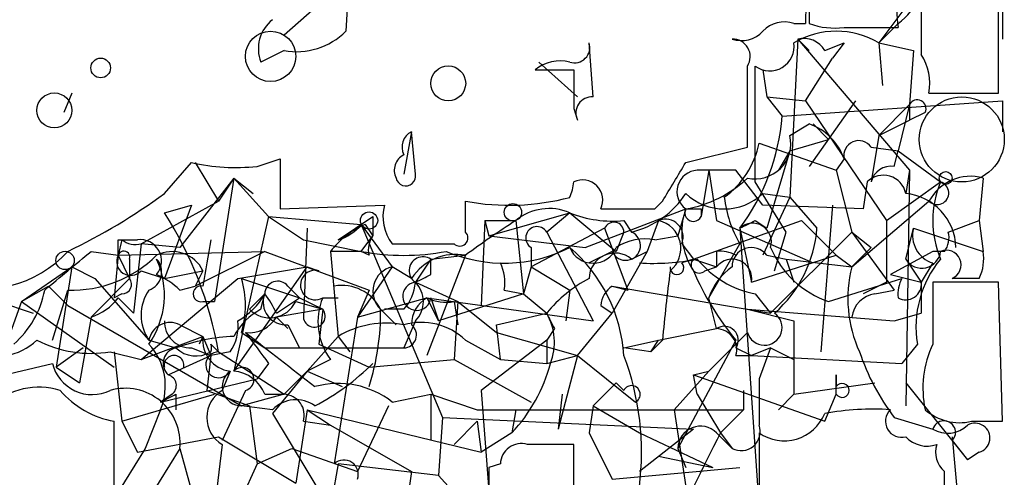
# Model space of a CAD drawing. Extents: x 0 to 1109, y 1533 to 2439.
# Drawn here: x 840 to 862, y 2133 to 2143 of the extents above; entities that cross this region are included whole.
import ezdxf

# ---------------------------------------------------------------- set-up
doc = ezdxf.new("R2010")
doc.units = 0
doc.header["$MEASUREMENT"] = 0
doc.layers.add('MAIN', color=5, linetype='CONTINUOUS')

msp = doc.modelspace()

# ---------------------------------------------------------------- linework, layer by layer
at = {"layer": 'MAIN'}
for p, q in [((857.25, 2144.1555), (857.25, 2142.8008)), ((847.1747, 2143.9861), (847.09, 2142.6315)), ((861.3987, 2141.2768), (861.3987, 2143.9015)), ((861.4833, 2143.6475), (861.4833, 2142.4621)), ((859.536, 2143.3935), (858.774, 2142.3775)), ((846.4127, 2143.1395), (845.7353, 2142.5468)), ((856.9113, 2142.8008), (857.1653, 2142.8008)), ((858.012, 2142.7161), (859.1973, 2142.7161)), ((859.1973, 2142.8008), (858.774, 2142.3775)), ((856.996, 2142.4621), (856.8267, 2138.9908)), ((856.996, 2142.4621), (857.25, 2142.2081)), ((856.996, 2142.4621), (859.4513, 2139.5835)), ((845.7353, 2142.2081), (845.2273, 2141.9541)), ((852.5087, 2141.1921), (852.424, 2142.3775)), ((857.5887, 2142.2081), (858.012, 2142.3775)), ((858.012, 2142.3775), (857.758, 2142.0388)), ((858.774, 2142.3775), (858.8587, 2141.4461)), ((858.774, 2142.3775), (859.536, 2142.2081)), ((859.536, 2142.2081), (859.4513, 2141.0228)), ((857.1653, 2141.1075), (857.758, 2142.0388)), ((851.3233, 2141.9541), (852.17, 2141.1921)), ((856.0647, 2139.3295), (856.0647, 2141.8695)), ((856.234, 2141.7848), (856.3187, 2141.1921)), ((841.0787, 2141.2768), (840.9093, 2140.8535)), ((856.3187, 2141.1921), (856.6573, 2140.7688)), ((856.3187, 2141.1921), (857.1653, 2141.1075)), ((859.8747, 2141.2768), (861.3987, 2141.2768)), ((852.0853, 2140.9381), (852.17, 2140.6841)), ((856.6573, 2140.7688), (861.4833, 2141.1075)), ((857.1653, 2141.1075), (858.9433, 2138.4828)), ((858.266, 2141.1075), (857.25, 2139.6681)), ((858.774, 2140.3455), (859.4513, 2141.0228)), ((859.4513, 2141.0228), (859.1973, 2140.0068)), ((859.4513, 2141.0228), (859.4513, 2140.6841)), ((861.4833, 2141.1075), (861.4833, 2140.4301)), ((859.79, 2140.8535), (859.4513, 2140.6841)), ((856.8267, 2140.3455), (857.25, 2140.5995)), ((857.3347, 2140.5995), (857.6733, 2140.2608)), ((858.774, 2140.3455), (859.4513, 2140.6841)), ((848.5293, 2140.4301), (848.36, 2139.4988)), ((848.614, 2139.4988), (848.5293, 2140.4301)), ((856.8267, 2140.0068), (857.6733, 2140.2608)), ((858.774, 2140.3455), (858.6047, 2139.3295)), ((854.5407, 2139.7528), (855.8953, 2140.0915)), ((856.1493, 2140.1761), (857.8427, 2139.5835)), ((858.6047, 2140.0915), (859.1973, 2140.0068)), ((845.1427, 2139.6681), (845.6507, 2139.8375)), ((845.6507, 2139.8375), (845.6507, 2138.7368)), ((856.8267, 2140.0068), (856.3187, 2138.3135)), ((856.8267, 2140.0068), (856.5727, 2139.5835)), ((858.012, 2139.8375), (857.8427, 2139.5835)), ((859.1127, 2139.6681), (859.1973, 2140.0068)), ((859.1973, 2140.0068), (860.1287, 2139.3295)), ((843.1107, 2139.0755), (843.7033, 2139.7528)), ((843.788, 2139.7528), (844.296, 2138.9061)), ((844.6347, 2139.4141), (843.4493, 2137.8901)), ((844.6347, 2139.4141), (844.2113, 2136.7048)), ((844.6347, 2139.4141), (844.296, 2138.9061)), ((844.6347, 2139.4141), (845.058, 2139.0755)), ((844.6347, 2139.4141), (845.3967, 2138.5675)), ((855.0487, 2139.5835), (854.8793, 2138.5675)), ((855.0487, 2139.5835), (855.218, 2138.4828)), ((856.234, 2138.8215), (855.6413, 2139.5835)), ((857.8427, 2139.5835), (858.1813, 2138.2288)), ((859.4513, 2139.5835), (859.3667, 2139.0755)), ((859.4513, 2139.5835), (859.3667, 2134.4188)), ((861.06, 2139.4141), (860.9753, 2138.4828)), ((856.742, 2138.2288), (856.0647, 2139.3295)), ((858.52, 2139.3295), (858.4353, 2138.7368)), ((858.9433, 2138.4828), (860.1287, 2139.3295)), ((856.234, 2139.0755), (856.8267, 2138.9908)), ((856.8267, 2138.9908), (856.234, 2137.7208)), ((856.8267, 2138.9908), (857.4193, 2138.3135)), ((842.6027, 2137.9748), (844.296, 2138.9061)), ((843.1107, 2138.6521), (843.7033, 2138.8215)), ((843.7033, 2138.8215), (843.1107, 2137.2128)), ((845.6507, 2138.7368), (847.9367, 2138.8215)), ((849.7147, 2138.2288), (849.7147, 2138.9061)), ((853.8633, 2138.7368), (854.0327, 2138.9061)), ((858.4353, 2138.7368), (856.234, 2138.8215)), ((857.758, 2138.8215), (857.504, 2135.6041)), ((858.1813, 2137.4668), (859.8747, 2138.9061)), ((845.3967, 2138.5675), (844.6347, 2135.1808)), ((845.3967, 2138.5675), (847.4287, 2138.3981)), ((845.3967, 2138.5675), (846.1587, 2138.0595)), ((846.9207, 2138.0595), (847.6827, 2138.5675)), ((847.6827, 2138.5675), (847.6827, 2138.1441)), ((850.2227, 2138.1441), (852.0007, 2138.6521)), ((852.0007, 2138.6521), (851.4927, 2138.2288)), ((852.0007, 2138.6521), (853.0167, 2137.8055)), ((852.3393, 2137.8901), (854.5407, 2138.7368)), ((854.5407, 2138.7368), (854.3713, 2138.1441)), ((854.8793, 2138.7368), (854.8793, 2138.5675)), ((847.4287, 2138.3981), (848.106, 2137.4668)), ((847.4287, 2138.3981), (849.2067, 2134.1648)), ((847.5133, 2138.3981), (847.6827, 2138.1441)), ((850.138, 2138.4828), (850.0533, 2136.6201)), ((850.138, 2138.4828), (850.8153, 2138.4828)), ((850.138, 2138.4828), (850.2227, 2138.1441)), ((850.138, 2138.4828), (850.2227, 2138.1441)), ((850.8153, 2138.4828), (850.9847, 2136.8741)), ((853.186, 2138.4828), (853.3553, 2138.2288)), ((853.948, 2138.4828), (853.694, 2137.8055)), ((854.71, 2137.6361), (857.0807, 2138.4828)), ((855.218, 2138.4828), (857.3347, 2137.5515)), ((856.0647, 2138.4828), (856.3187, 2138.3135)), ((857.0807, 2138.4828), (857.8427, 2137.7208)), ((860.298, 2138.2288), (860.9753, 2138.4828)), ((860.9753, 2138.4828), (861.06, 2137.8055)), ((846.2433, 2138.3135), (846.1587, 2136.3661)), ((847.4287, 2137.8055), (847.6827, 2138.1441)), ((850.2227, 2138.1441), (852.3393, 2137.8901)), ((852.7627, 2138.3135), (851.154, 2137.4668)), ((851.4927, 2138.2288), (852.5087, 2136.2815)), ((852.7627, 2138.3135), (853.2707, 2136.9588)), ((853.186, 2138.2288), (853.0167, 2137.8055)), ((853.8633, 2138.0595), (854.3713, 2138.1441)), ((855.726, 2138.3135), (855.98, 2137.1281)), ((855.726, 2138.3135), (856.1493, 2132.1328)), ((858.1813, 2138.2288), (856.4033, 2136.4508)), ((856.488, 2137.3821), (856.742, 2138.2288)), ((858.1813, 2138.2288), (858.6047, 2137.8901)), ((858.1813, 2138.2288), (859.1127, 2136.9588)), ((859.3667, 2137.6361), (859.536, 2138.3135)), ((859.536, 2138.3135), (861.06, 2137.8055)), ((842.1793, 2138.0595), (842.0947, 2137.7208)), ((842.0947, 2138.0595), (842.518, 2138.0595)), ((842.6027, 2137.9748), (842.4333, 2136.4508)), ((843.4493, 2137.8901), (842.6027, 2137.9748)), ((846.1587, 2138.0595), (847.4287, 2137.8055)), ((848.106, 2137.9748), (849.4607, 2137.9748)), ((851.154, 2137.8901), (851.154, 2137.4668)), ((854.456, 2137.9748), (854.71, 2137.6361)), ((855.0487, 2136.7895), (855.726, 2137.9748)), ((858.1813, 2137.4668), (858.6047, 2137.8901)), ((841.502, 2137.8055), (842.0947, 2137.7208)), ((842.0947, 2137.7208), (842.01, 2136.7895)), ((842.0947, 2137.7208), (845.312, 2137.8055)), ((842.0947, 2137.7208), (842.3487, 2137.2128)), ((845.312, 2137.8055), (843.788, 2137.0435)), ((845.312, 2137.8055), (847.598, 2136.9588)), ((847.4287, 2137.8055), (846.7513, 2137.8055)), ((846.7513, 2137.8055), (846.9207, 2135.9428)), ((847.598, 2137.7208), (847.4287, 2137.8055)), ((849.7147, 2137.7208), (848.868, 2135.5195)), ((848.9527, 2137.6361), (849.7147, 2137.7208)), ((852.932, 2137.8055), (852.424, 2137.5515)), ((853.694, 2137.8055), (852.932, 2136.4508)), ((853.3553, 2137.6361), (853.694, 2137.8055)), ((855.218, 2137.8055), (855.218, 2137.4668)), ((855.98, 2137.1281), (857.8427, 2137.7208)), ((856.3187, 2137.7208), (856.742, 2137.6361)), ((857.8427, 2137.7208), (858.1813, 2137.4668)), ((859.9593, 2137.8055), (859.028, 2137.2975)), ((860.2133, 2137.8055), (859.9593, 2137.8055)), ((839.978, 2136.7048), (841.0787, 2137.4668)), ((841.0787, 2137.4668), (840.74, 2135.2655)), ((841.0787, 2137.4668), (841.5867, 2137.2128)), ((841.0787, 2137.4668), (841.5867, 2137.2128)), ((842.3487, 2137.6361), (842.3487, 2137.2128)), ((844.6347, 2135.1808), (846.2433, 2137.4668)), ((844.7193, 2137.2128), (846.2433, 2137.4668)), ((846.2433, 2137.4668), (846.4973, 2137.3821)), ((848.106, 2137.4668), (847.344, 2136.3661)), ((848.5293, 2137.2128), (848.106, 2137.4668)), ((848.9527, 2137.6361), (848.614, 2137.1281)), ((848.9527, 2137.2975), (848.9527, 2137.6361)), ((851.154, 2137.4668), (850.9847, 2136.8741)), ((851.154, 2137.4668), (852.0007, 2136.9588)), ((854.71, 2137.6361), (854.456, 2137.5515)), ((854.71, 2137.6361), (855.218, 2137.4668)), ((854.964, 2137.3821), (855.218, 2137.4668)), ((856.742, 2137.6361), (858.1813, 2137.4668)), ((856.742, 2137.6361), (856.9113, 2137.1281)), ((859.3667, 2137.6361), (859.7053, 2137.1281)), ((859.9593, 2137.5515), (859.7053, 2137.1281)), ((842.6027, 2137.3821), (843.1107, 2137.2128)), ((843.1107, 2137.2128), (843.9573, 2137.3821)), ((843.9573, 2137.3821), (843.788, 2137.0435)), ((859.028, 2137.2975), (859.7053, 2137.1281)), ((839.978, 2136.7048), (840.5707, 2137.0435)), ((840.5707, 2137.0435), (840.994, 2136.6201)), ((841.502, 2136.3661), (842.3487, 2137.2128)), ((841.5867, 2137.2128), (842.772, 2135.8581)), ((842.6027, 2135.4348), (844.7193, 2137.2128)), ((843.4493, 2136.9588), (843.788, 2137.0435)), ((844.804, 2137.2128), (846.074, 2136.7895)), ((845.82, 2137.0435), (846.074, 2136.7895)), ((848.614, 2137.1281), (849.5453, 2136.7048)), ((852.932, 2137.0435), (853.2707, 2136.9588)), ((852.932, 2137.0435), (856.4033, 2136.4508)), ((857.6733, 2136.7048), (859.282, 2137.2128)), ((858.9433, 2137.1281), (858.4353, 2136.8741)), ((859.7053, 2137.1281), (859.7053, 2136.4508)), ((861.3987, 2137.1281), (859.9593, 2137.1281)), ((860.9753, 2137.2128), (860.3827, 2137.2128)), ((861.4833, 2134.0801), (861.3987, 2137.1281)), ((838.962, 2136.8741), (840.232, 2136.4508)), ((840.6553, 2135.8581), (840.994, 2136.9588)), ((842.1793, 2136.8741), (842.01, 2136.7895)), ((844.9733, 2136.5355), (845.312, 2136.8741)), ((845.2273, 2136.5355), (845.312, 2136.8741)), ((847.598, 2136.9588), (847.344, 2136.3661)), ((850.9847, 2136.8741), (849.122, 2136.2815)), ((850.5613, 2136.9588), (850.9847, 2136.8741)), ((850.9847, 2136.8741), (851.4927, 2136.4508)), ((850.9847, 2136.8741), (851.4927, 2136.4508)), ((852.0007, 2136.9588), (851.916, 2136.2815)), ((856.0647, 2136.8741), (856.4033, 2136.4508)), ((858.6893, 2136.8741), (859.1127, 2136.9588)), ((839.978, 2136.7048), (839.5547, 2135.5195)), ((839.978, 2136.7048), (842.01, 2135.2655)), ((840.994, 2136.6201), (844.804, 2134.4188)), ((842.0947, 2136.7895), (842.4333, 2136.4508)), ((843.9573, 2136.7048), (844.2113, 2136.7048)), ((845.566, 2136.4508), (846.074, 2136.7895)), ((845.9893, 2136.7048), (846.582, 2136.5355)), ((846.074, 2136.7895), (846.582, 2136.5355)), ((846.582, 2136.7895), (846.9207, 2136.7895)), ((847.344, 2136.3661), (848.868, 2136.7895)), ((848.868, 2136.7895), (849.122, 2136.2815)), ((848.868, 2136.7895), (852.5087, 2136.2815)), ((848.9527, 2136.7895), (849.122, 2136.2815)), ((849.5453, 2136.7048), (849.4607, 2135.4348)), ((849.4607, 2136.7048), (849.5453, 2136.1968)), ((849.5453, 2136.7048), (850.392, 2136.0275)), ((852.678, 2136.6201), (852.932, 2136.4508)), ((855.218, 2136.1121), (855.0487, 2136.7895)), ((846.582, 2136.5355), (845.566, 2136.3661)), ((846.582, 2136.5355), (846.4973, 2135.7735)), ((847.852, 2136.5355), (848.1907, 2136.1968)), ((848.36, 2136.5355), (847.9367, 2136.5355)), ((850.392, 2136.1968), (851.4927, 2136.4508)), ((852.17, 2135.5195), (852.932, 2136.4508)), ((855.8953, 2136.5355), (856.9113, 2136.2815)), ((855.8953, 2136.5355), (859.1127, 2136.2815)), ((859.1127, 2136.2815), (859.7053, 2136.4508)), ((841.502, 2136.3661), (841.248, 2134.9268)), ((843.4493, 2136.1968), (843.9573, 2135.9428)), ((845.566, 2136.3661), (845.82, 2136.1121)), ((845.82, 2136.1968), (846.074, 2135.6888)), ((847.344, 2136.3661), (846.836, 2133.1488)), ((848.614, 2136.2815), (848.36, 2135.6888)), ((850.4767, 2135.4348), (850.392, 2136.1968)), ((856.9113, 2136.2815), (856.9113, 2134.6728)), ((842.6027, 2135.4348), (843.9573, 2135.9428)), ((843.9573, 2135.9428), (843.8727, 2135.7735)), ((843.9573, 2135.9428), (844.1267, 2135.5195)), ((844.804, 2136.0275), (845.312, 2135.6888)), ((846.9207, 2135.9428), (846.2433, 2135.1808)), ((846.9207, 2135.9428), (847.1747, 2135.6041)), ((846.9207, 2135.9428), (847.1747, 2135.6041)), ((850.392, 2136.0275), (852.17, 2135.5195)), ((851.662, 2136.1121), (851.4927, 2135.8581)), ((853.948, 2135.8581), (855.218, 2136.1121)), ((855.8953, 2136.0275), (855.218, 2135.3501)), ((842.772, 2135.8581), (843.3647, 2135.6888)), ((844.1267, 2135.7735), (844.296, 2135.6041)), ((846.4973, 2135.7735), (847.598, 2135.2655)), ((849.7147, 2135.8581), (850.4767, 2135.4348)), ((851.4927, 2135.8581), (850.0533, 2134.7575)), ((851.4927, 2135.8581), (851.4927, 2135.3501)), ((853.186, 2135.6888), (853.948, 2135.8581)), ((854.0327, 2135.8581), (853.7787, 2135.6041)), ((853.7787, 2135.6041), (853.948, 2135.8581)), ((855.6413, 2135.8581), (854.3713, 2133.4875)), ((859.6207, 2135.7735), (859.282, 2135.3501)), ((841.3327, 2135.6888), (840.74, 2135.2655)), ((841.9253, 2135.6041), (842.6027, 2135.4348)), ((842.01, 2135.6041), (842.1793, 2134.0801)), ((843.1953, 2135.0961), (844.1267, 2135.5195)), ((843.7033, 2135.6888), (844.1267, 2135.5195)), ((844.1267, 2135.5195), (844.042, 2134.7575)), ((844.55, 2135.6041), (844.1267, 2135.5195)), ((844.296, 2135.6041), (845.7353, 2134.6728)), ((845.312, 2135.6888), (848.36, 2135.6888)), ((851.4927, 2135.3501), (852.17, 2135.5195)), ((852.17, 2135.5195), (851.7467, 2133.9108)), ((852.17, 2135.5195), (853.44, 2134.5035)), ((853.7787, 2135.6041), (853.186, 2135.6888)), ((855.6413, 2135.6888), (855.98, 2135.5195)), ((855.6413, 2135.5195), (855.98, 2135.5195)), ((856.4033, 2135.6888), (855.98, 2135.5195)), ((855.98, 2135.5195), (859.282, 2135.3501)), ((856.4033, 2135.6888), (856.1493, 2135.0115)), ((856.4033, 2135.6888), (856.9113, 2135.4348)), ((838.8773, 2134.9268), (840.6553, 2135.3501)), ((845.3967, 2135.3501), (845.1427, 2135.0115)), ((846.7513, 2135.4348), (846.2433, 2135.1808)), ((847.598, 2135.2655), (849.4607, 2135.4348)), ((849.4607, 2135.4348), (851.154, 2134.5035)), ((850.4767, 2135.4348), (851.4927, 2135.3501)), ((855.218, 2135.3501), (855.0487, 2135.1808)), ((840.74, 2135.2655), (841.248, 2134.9268)), ((844.55, 2135.1808), (844.3807, 2134.7575)), ((846.2433, 2135.1808), (845.4813, 2134.2495)), ((845.7353, 2134.6728), (846.2433, 2135.1808)), ((846.2433, 2135.1808), (845.7353, 2134.6728)), ((846.2433, 2135.1808), (847.0053, 2134.8421)), ((855.0487, 2135.1808), (854.2867, 2134.3341)), ((854.71, 2135.0961), (855.0487, 2135.1808)), ((854.7947, 2134.6728), (854.71, 2135.0961)), ((854.71, 2135.0961), (857.5887, 2134.0801)), ((857.8427, 2134.6728), (857.8427, 2135.0961)), ((857.8427, 2135.0961), (857.8427, 2134.8421)), ((843.026, 2134.5035), (845.1427, 2135.0115)), ((853.0167, 2134.9268), (852.5087, 2134.4188)), ((853.0167, 2134.9268), (853.186, 2134.7575)), ((856.9113, 2134.6728), (858.6893, 2134.9268)), ((859.3667, 2134.9268), (860.7213, 2133.2335)), ((842.1793, 2134.0801), (844.2113, 2134.6728)), ((843.28, 2134.6728), (843.026, 2134.5035)), ((843.3647, 2134.6728), (843.3647, 2134.3341)), ((844.042, 2134.7575), (844.9733, 2134.4188)), ((844.8887, 2134.7575), (844.3807, 2133.6568)), ((845.7353, 2134.6728), (844.804, 2134.4188)), ((845.312, 2134.6728), (845.7353, 2134.6728)), ((848.106, 2134.5035), (848.9527, 2134.6728)), ((848.9527, 2134.6728), (849.9687, 2134.3341)), ((848.9527, 2134.6728), (848.9527, 2133.6568)), ((850.0533, 2134.7575), (850.2227, 2132.5561)), ((851.8313, 2134.6728), (851.7467, 2133.9108)), ((854.7947, 2134.6728), (855.3027, 2133.8261)), ((855.8107, 2134.7575), (855.8107, 2134.3341)), ((856.9113, 2134.6728), (856.5727, 2134.3341)), ((857.5887, 2134.0801), (857.8427, 2134.6728)), ((843.026, 2134.3341), (842.6873, 2133.4875)), ((845.4813, 2134.3341), (844.804, 2134.4188)), ((844.9733, 2134.4188), (845.1427, 2133.1488)), ((845.4813, 2134.2495), (847.4287, 2131.0321)), ((846.2433, 2134.3341), (845.9893, 2132.7255)), ((846.2433, 2134.3341), (846.7513, 2133.9955)), ((846.2433, 2134.3341), (850.0533, 2133.4028)), ((848.0213, 2134.4188), (847.344, 2132.9795)), ((849.9687, 2134.3341), (855.8107, 2134.3341)), ((850.8153, 2134.3341), (850.7307, 2133.8261)), ((852.5087, 2134.4188), (852.424, 2133.8261)), ((852.5087, 2134.4188), (853.5247, 2133.8261)), ((854.2867, 2134.3341), (854.5407, 2132.6408)), ((855.3027, 2133.8261), (855.8107, 2134.3341)), ((842.01, 2132.5561), (842.01, 2134.0801)), ((842.1793, 2134.0801), (842.518, 2133.4028)), ((846.1587, 2134.0801), (846.7513, 2133.9955)), ((849.2067, 2134.1648), (849.122, 2132.8948)), ((849.2067, 2134.1648), (854.71, 2133.9108)), ((849.9687, 2134.0801), (849.4607, 2133.5721)), ((849.9687, 2134.0801), (850.0533, 2133.4028)), ((859.1127, 2134.1648), (859.9593, 2133.9108)), ((860.806, 2134.0801), (861.4833, 2134.0801)), ((846.7513, 2133.9955), (848.5293, 2132.9795)), ((850.7307, 2133.8261), (850.0533, 2133.4028)), ((852.424, 2133.8261), (852.932, 2132.8101)), ((854.71, 2133.9108), (853.5247, 2132.9795)), ((853.5247, 2133.8261), (855.1333, 2133.0641)), ((855.218, 2133.8261), (855.5567, 2133.4875)), ((855.3027, 2133.8261), (855.5567, 2133.4875)), ((856.1493, 2133.8261), (856.1493, 2132.1328)), ((842.518, 2133.4028), (844.296, 2133.7415)), ((844.3807, 2133.5721), (844.1267, 2131.5401)), ((844.296, 2133.7415), (845.9893, 2132.7255)), ((852.0853, 2131.7095), (852.0853, 2133.5721)), ((860.3827, 2133.7415), (860.7213, 2130.0161)), ((860.3827, 2133.6568), (860.7213, 2133.2335)), ((842.6873, 2133.4875), (842.01, 2132.3868)), ((843.4493, 2133.4875), (842.772, 2132.3868)), ((843.4493, 2133.4875), (843.7033, 2132.5561)), ((845.1427, 2133.1488), (845.9047, 2133.4875)), ((845.9047, 2133.4875), (847.344, 2132.9795)), ((854.3713, 2133.4875), (854.5407, 2133.0641)), ((860.9753, 2133.4028), (860.7213, 2133.2335)), ((845.1427, 2133.1488), (844.7193, 2132.2175)), ((846.9207, 2133.1488), (846.6667, 2131.7095)), ((849.122, 2132.8948), (846.9207, 2133.1488)), ((850.4767, 2133.1488), (850.2227, 2133.0641)), ((853.948, 2133.3181), (855.1333, 2133.0641)), ((848.5293, 2132.9795), (848.1907, 2130.6088)), ((850.2227, 2133.0641), (850.2227, 2131.6248)), ((852.932, 2132.8101), (855.726, 2133.0641)), ((849.122, 2132.8948), (850.7307, 2131.1168))]:
    msp.add_line(p, q, dxfattribs=at)
for centre, radius in [((845.4389, 2142.0812), 0.5519), ((860.2415, 2139.4142), 0.1411), ((850.7518, 2138.6628), 0.1907), ((847.5979, 2138.4829), 0.1893), ((840.9335, 2137.6059), 0.201)]:
    msp.add_circle(centre, radius, dxfattribs=at)
at = {"layer": 'MAIN', "color": 0}
for centre, radius in [((841.7136, 2141.8272), 0.2158), ((849.3336, 2141.4885), 0.3833), ((840.6976, 2140.8958), 0.3833)]:
    msp.add_circle(centre, radius, dxfattribs=at)
at = {"layer": 'MAIN', "color": 5}
msp.add_circle((860.5943, 2140.2608), 0.9322, dxfattribs=at)
at = {"layer": 'MAIN'}
for centre, radius, start, end in [((873.8853, 2142.4354), 16.724, 174.09656, 178.74805), ((862.3299, 2143.1393), 3.1611, 159.62046, 187.69382), ((858.4508, 2143.8533), 1.2904, 305.34669, 13.54409), ((1304.2049, 2143.0125), 444.5005, 179.885408, 180.114592), ((845.9754, 2142.2504), 0.8046, 127.88248, 201.60703), ((856.6996, 2142.2083), 0.6292, 70.33821, 137.73121), ((857.8006, 2144.2843), 1.5824, 249.63763, 277.67743), ((846.0045, 2143.7258), 1.5414, 259.94185, 314.76869), ((855.7683, 2143.055), 0.6295, 250.35903, 317.71713), ((855.5692, 2142.0762), 0.3861, 327.63124, 91.85527), ((857.8426, 2140.8106), 1.8228, 59.27181, 120.72548), ((857.1231, 2141.9401), 0.5373, 29.92479, 103.68447), ((852.0994, 2142.2787), 0.3393, 253.08724, 16.92892), ((856.3841, 2142.2967), 0.5334, 233.21604, 8.71349), ((858.7311, 2141.4883), 1.163, 349.52198, 33.10524), ((851.789, 2141.1076), 0.8726, 75.95898, 129.09768), ((851.662, 2353.4346), 211.6502, 269.885409, 270.114592), ((1063.7851, 2141.3614), 211.7002, 179.885408, 180.114564), ((411.3953, 2140.9805), 444.5009, 359.885409, 0.114591), ((852.4844, 2140.8414), 0.3516, 86.03631, 206.57963), ((859.6206, 2140.9381), 0.1893, 333.46201, 153.42141), ((851.9054, 2141.167), 4.7686, 323.24497, 355.20992), ((856.8264, 2139.4139), 1.259, 19.66117, 70.33883), ((848.6988, 2140.0914), 0.3787, 116.58535, 206.55152), ((856.0646, 2140.1762), 0.7807, 257.47517, 12.52483), ((854.2281, 2140.5736), 1.9619, 306.21804, 348.31034), ((858.3338, 2139.9052), 0.3288, 34.5166, 191.88058), ((848.5292, 2139.5835), 0.3785, 116.55151, 206.58536), ((844.6852, 2144.1661), 4.5212, 257.45676, 275.80769), ((642.608, 2266.3317), 246.8556, 328.922643, 329.151822), ((859.0449, 2139.2195), 0.4537, 81.40554, 165.96988), ((848.4024, 2139.4564), 0.2159, 191.29952, 11.33076), ((854.8172, 2139.1153), 0.4687, 92.75131, 233.8513), ((854.1173, 2141.2768), 2.575, 279.46379, 313.66727), ((855.218, 1927.9337), 211.6502, 89.885408, 90.114592), ((858.8745, 2138.9731), 0.5027, 11.75248, 134.84687), ((860.7848, 2138.4194), 1.0321, 74.53503, 151.86318), ((851.0267, 2139.414), 1.062, 336.5152, 355.43619), ((852.28, 2138.9315), 0.4431, 333.93231, 116.06769), ((860.0546, 2139.0861), 0.2544, 225.01592, 73.0678), ((862.16, 2138.4828), 2.2007, 157.37232, 202.62768), ((835.318, 2149.6646), 13.1474, 295.5767, 306.34999), ((850.6694, 2144.0305), 5.2126, 259.44652, 284.79738), ((852.8895, 2140.134), 1.9613, 283.73866, 327.33814), ((855.3874, 2139.9643), 1.2275, 226.38962, 313.607), ((857.972, 2139.288), 2.6017, 186.55931, 210.31414), ((859.2426, 2137.8567), 1.2251, 1.56218, 84.1861), ((848.8678, 2138.5674), 0.9651, 164.73551, 217.87915), ((836.1264, 2134.1816), 8.2925, 9.87738, 32.62243), ((851.547, 2137.594), 1.1512, 66.79095, 129.46274), ((852.932, 2140.9382), 2.4685, 247.83525, 275.90598), ((853.2707, 2435.0366), 296.3004, 269.885389, 270.114592), ((855.9796, 2138.2287), 1.526, 160.55101, 213.69632), ((854.71, 2138.6521), 0.1893, 153.42141, 333.44849), ((854.71, 2223.3867), 84.6501, 269.885409, 270.114592), ((848.3185, 2136.5765), 1.9916, 113.84682, 141.89642), ((846.6662, 2138.9917), 0.9663, 285.2702, 322.09953), ((862.0793, 2121.0377), 20.7656, 122.84963, 126.54382), ((851.2811, 2138.1017), 0.2468, 30.99162, 239.00838), ((852.9649, 2138.2241), 0.2211, 1.21777, 156.14803), ((854.0961, 2138.1229), 0.3892, 337.63268, 112.36732), ((853.805, 2137.8701), 0.6292, 309.1292, 76.86273), ((856.0069, 2138.0095), 0.414, 343.23713, 132.73834), ((813.5554, 2223.1031), 94.6976, 296.443722, 296.672824), ((1197.643, 2137.8054), 338.7004, 179.885408, 180.114575), ((848.0637, 2137.8477), 0.4827, 142.11877, 195.24263), ((849.5877, 2138.1018), 0.1796, 225, 45), ((853.2283, 2137.9325), 0.3224, 203.20092, 66.79908), ((854.6679, 2138.525), 2.7595, 311.26679, 355.60432), ((860.1468, 2138.1542), 0.6312, 165.38256, 252.71908), ((859.8323, 2138.1019), 0.4827, 322.11877, 15.24263), ((757.3947, 2137.8902), 84.7002, 359.885409, 0.114524), ((842.4757, 2138.4408), 0.483, 232.14062, 285.24471), ((842.5773, 2137.5938), 0.4695, 320.85403, 97.25672), ((1098.0418, 2095.2015), 257.5067, 170.419421, 170.648604), ((850.5547, 2140.7726), 3.2249, 246.93555, 296.64053), ((852.5087, 2138.0913), 0.5464, 201.60669, 338.39331), ((849.7869, 2135.3016), 3.4061, 3.66794, 49.46147), ((853.6518, 2136.9162), 1.1627, 79.51929, 123.10919), ((855.98, 2137.4668), 0.4233, 36.86719, 180), ((858.3611, 2138.7147), 2.1243, 202.8402, 251.10874), ((839.1314, 2139.4985), 2.5171, 250.34342, 317.7309), ((629.3292, 2391.3699), 330.624, 309.692085, 309.921279), ((841.0876, 2139.5889), 2.6318, 267.96182, 314.77832), ((842.3718, 2137.5862), 0.3081, 154.09206, 318.52549), ((842.2217, 2137.6785), 0.1339, 341.53799, 161.57859), ((843.28, 2137.0436), 0.7572, 26.5549, 116.57182), ((848.36, 2142.7122), 4.9943, 259.253, 280.747), ((848.7833, 2137.3821), 0.3053, 56.29952, 236.31514), ((849.5031, 2136.5775), 1.1627, 79.51445, 146.87986), ((852.9909, 2137.2017), 0.567, 50.00812, 178.87828), ((855.3026, 2137.1282), 0.6826, 60.24991, 97.11981), ((859.7195, 2137.8478), 0.4114, 210.96614, 354.09816), ((860.2556, 2137.5091), 0.3224, 293.21726, 113.17759), ((860.1297, 2137.636), 0.9456, 333.41327, 10.32598), ((842.6309, 2137.3539), 0.4195, 289.65291, 42.27553), ((841.2271, 2136.8529), 1.8846, 325.05854, 24.55516), ((848.2307, 2136.9325), 0.5487, 103.13707, 226.35145), ((849.6301, 2137.1283), 0.9465, 349.68378, 26.55964), ((853.821, 2142.6784), 5.1355, 266.69237, 280.92965), ((854.3502, 2137.4456), 0.1497, 171.85907, 45.02706), ((854.837, 2137.5091), 0.1796, 135, 315), ((856.4738, 2138.9953), 2.1603, 218.98952, 259.08382), ((856.3178, 2136.3668), 1.3376, 124.67971, 161.5786), ((855.5591, 2137.2078), 0.4283, 349.27764, 142.7903), ((860.9195, 2136.7768), 2.8238, 165.85648, 204.53749), ((861.9029, 2136.1516), 2.3133, 140.08027, 189.40695), ((842.2629, 2135.7297), 1.7083, 46.01274, 66.60147), ((846.4176, 2137.0684), 0.3237, 75.74479, 300.51759), ((806.4233, 2221.9078), 94.6977, 296.457279, 296.686407), ((884.8166, 2133.2097), 30.8976, 172.23909, 175.08284), ((860.442, 2139.8383), 6.2361, 203.19545, 219.6617), ((842.1794, 2137.0858), 0.2116, 269.97294, 36.87531), ((843.915, 2136.8742), 0.1745, 75.97172, 284.02033), ((842.7729, 2136.6202), 2.1158, 343.7321, 16.2653), ((845.5962, 2136.8681), 0.2843, 38.08706, 178.79056), ((847.0053, 2136.1121), 0.9467, 26.56776, 100.30214), ((848.6458, 2136.8212), 0.3085, 95.9157, 354.10278), ((847.657, 2137.1875), 0.9588, 317.1555, 356.44827), ((848.1909, 2136.7048), 0.5985, 314.98646, 45.01354), ((853.8631, 2134.5039), 3.0674, 117.97942, 140.60243), ((853.2281, 2136.578), 0.5517, 122.46004, 175.6236), ((859.8746, 2136.8741), 0.6826, 150.24991, 187.11981), ((859.3667, 2137.0857), 0.3412, 240.23429, 7.13751), ((1198.609, 2136.4508), 338.6504, 179.885408, 180.114592), ((838.4497, 2137.3362), 2.071, 311.01181, 349.50016), ((843.5761, 2136.4084), 0.9744, 145.60867, 214.38647), ((843.9996, 2137.594), 1.4969, 298.73785, 331.2536), ((845.7716, 2136.6896), 0.4952, 158.1277, 275.60927), ((843.7505, 2135.6492), 1.9846, 23.82296, 38.11199), ((858.774, 2136.2813), 0.5987, 98.13146, 171.85772), ((841.1633, 2137.4668), 1.1516, 287.10383, 323.97592), ((845.4212, 2136.981), 0.6317, 224.84608, 334.07181), ((847.8621, 2136.2616), 1.3847, 157.58926, 216.66136), ((849.1929, 2136.2107), 0.6637, 119.30697, 181.19996), ((849.2912, 2137.6351), 0.9456, 243.41327, 280.32598), ((845.8631, 2135.3073), 1.383, 117.36916, 152.64568), ((846.3976, 2136.3827), 0.2395, 183.97482, 39.64628), ((842.5342, 2136.4674), 5.3182, 342.20521, 0.73369), ((936.2823, 2178.6214), 94.6976, 206.443722, 206.672824), ((850.3767, 2135.8114), 1.2862, 338.982, 29.81008), ((856.2663, 2136.1346), 0.3862, 196.10233, 54.96422), ((843.2376, 2135.7735), 0.4732, 63.42953, 169.70165), ((843.6891, 2136.2672), 0.5786, 178.58374, 271.40636), ((843.7882, 2136.1544), 0.9397, 324.15686, 7.77313), ((844.9733, 2136.705), 0.6828, 262.88227, 330.23951), ((847.979, 2134.1508), 2.0812, 79.45137, 120.56479), ((848.7409, 2134.8418), 1.4075, 46.22341, 105.70105), ((848.354, 2135.973), 0.2843, 271.20944, 51.9288), ((855.3874, 2135.8582), 0.3052, 326.28911, 123.71089), ((844.8177, 2131.7258), 4.221, 92.48484, 110.13503), ((844.6349, 2135.8583), 0.6828, 172.89164, 262.85729), ((1014.4926, 2262.6887), 211.6803, 216.752594, 216.981777), ((1142.0005, 2516.4344), 482.685, 232.008853, 232.238036), ((855.1992, 2135.6512), 0.4613, 343.4114, 87.66421), ((839.4007, 2136.8436), 1.3455, 247.10727, 312.90677), ((841.5021, 2138.1444), 2.5753, 242.59418, 279.4583), ((841.7865, 2134.8575), 1.3455, 337.10727, 42.90677), ((843.9573, 2135.6888), 0.1894, 333.43495, 26.56505), ((862.0346, 2134.7997), 2.2924, 154.86246, 191.71874), ((843.4283, 2135.3501), 0.3446, 100.63498, 227.46913), ((843.3224, 2135.3079), 0.2159, 348.66924, 191.32555), ((843.8001, 2136.1361), 0.6242, 225.77238, 301.54617), ((844.3021, 2135.3199), 0.2843, 91.22959, 330.70264), ((847.5966, 2133.4026), 5.9768, 352.67725, 20.74342), ((863.1539, 2137.2257), 5.0695, 198.65511, 217.14115), ((841.5292, 2135.5658), 0.9001, 193.86488, 296.10674), ((843.9685, 2139.0835), 5.2663, 297.65355, 314.85229), ((848.0469, 2136.3141), 3.6596, 317.16813, 344.72731), ((843.1319, 2134.8633), 0.2413, 307.86249, 74.76571), ((844.804, 2134.8421), 0.4234, 126.86719, 270), ((844.8194, 2135.0038), 0.2558, 285.7147, 136.21955), ((844.5562, 2134.3707), 0.8139, 21.78703, 84.46523), ((846.9208, 2132.9798), 1.9304, 52.12267, 105.26085), ((853.3553, 2134.6728), 0.1893, 296.57859, 153.42141), ((1110.1491, 2134.5035), 254.0003, 179.885409, 180.114592), ((857.9697, 2134.7574), 0.1527, 213.66924, 146.29952), ((840.3591, 2133.2546), 1.5734, 72.78696, 132.27467), ((842.3872, 2136.1159), 2.0704, 221.00291, 259.50308), ((842.2552, 2133.6039), 1.1998, 354.43244, 105.95917), ((800.8554, 2219.2931), 94.6976, 296.443722, 296.672824), ((844.7299, 2134.1648), 0.6879, 120.50524, 239.49476), ((845.7165, 2134.2118), 0.4614, 343.41494, 87.66472), ((845.996, 2133.8371), 0.7156, 54.38413, 136.0023), ((856.6996, 2134.6136), 0.9608, 235.05439, 337.73015), ((858.6468, 2128.5342), 5.8124, 86.23963, 100.48868), ((859.2714, 2134.0801), 0.3518, 133.77916, 285.71942), ((860.5435, 2135.1892), 1.1397, 228.61403, 283.31565), ((860.2027, 2133.8367), 0.2544, 315.01592, 163.0678), ((860.8853, 2133.715), 0.3249, 286.08104, 120.31356), ((1447.3795, 1836.281), 662.6372, 153.3184239, 153.5475991), ((854.8659, 2133.4786), 0.4947, 44.62328, 178.96911), ((855.7567, 2133.8538), 0.4174, 241.36544, 19.84589), ((860.2859, 2134.4428), 0.6243, 238.45383, 314.22762), ((850.9376, 2133.13), 0.4613, 73.4114, 177.66421), ((851.5773, 1879.5723), 254.0003, 89.885409, 90.114591), ((859.8324, 2134.165), 0.6295, 222.28287, 289.64097), ((860.5729, 2133.4027), 0.5553, 162.24039, 229.6449), ((847.0477, 2132.916), 0.3147, 340.3327, 132.28226), ((542.7133, 2132.3445), 317.5006, 359.885409, 0.114591)]:
    msp.add_arc(centre, radius, start, end, dxfattribs=at)

doc.saveas('drawing.dxf')
